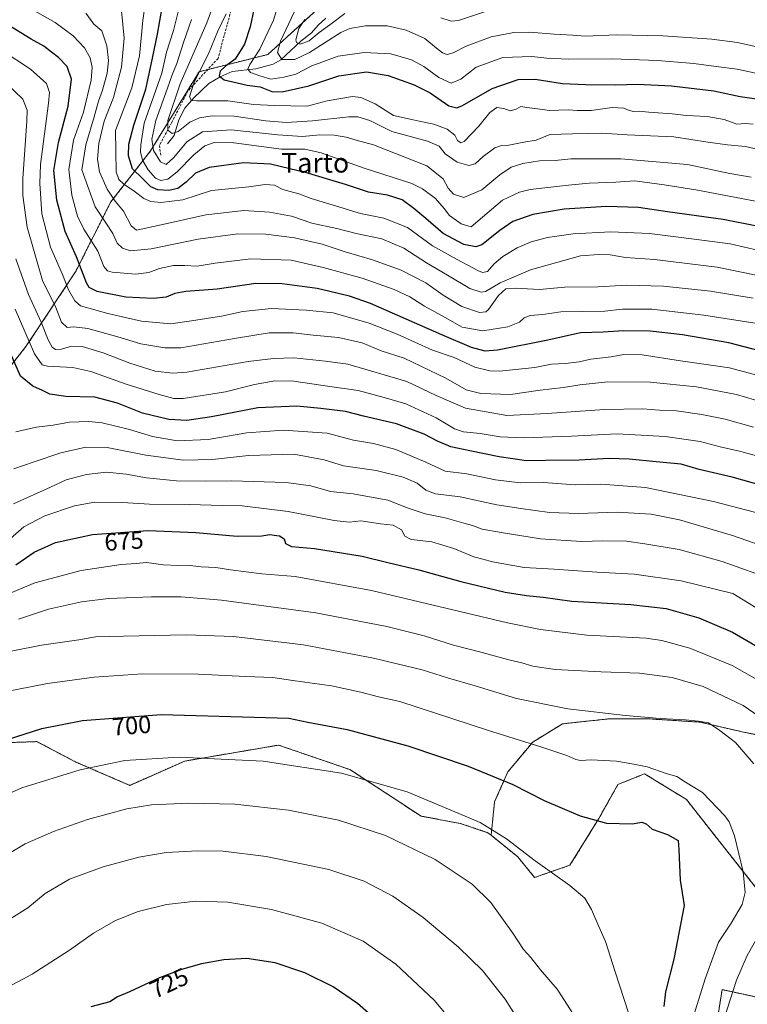
# Model space of a CAD drawing. Units: metres. Extents: x 593173 to 596594, y 4775337 to 4777698.
# Drawn here: x 594825 to 595120, y 4775864 to 4776263 of the extents above; entities that cross this region are included whole.
import ezdxf
from ezdxf.enums import TextEntityAlignment as Align

# ---------------------------------------------------------------- set-up
doc = ezdxf.new("R2010")
doc.units = ezdxf.units.M
doc.header["$MEASUREMENT"] = 0
doc.linetypes.add('TRAZOS', pattern=[0.75, 0.5, -0.25])
doc.linetypes.add('TRAZOSX2', pattern=[1.5, 1, -0.5])
for name, color, linetype, lineweight in [('Arbolado forestal', 92, 'TRAZOS', 0), ('Arbolado forestal CxS', 92, 'Continuous', 0), ('Corriente natural lineal', 142, 'Continuous', 13), ('Curva de nivel maestra', 36, 'Continuous', 30), ('Curva de nivel normal', 36, 'Continuous', 0), ('Pastizal CxS', 92, 'Continuous', 0), ('Rótulo de curva de nivel directora', 19, 'Continuous', 0), ('Senda', 19, 'TRAZOSX2', 0), ('Texto cartográfico', 19, 'Continuous', 0)]:
    doc.layers.add(name, color=color, linetype=linetype, lineweight=lineweight)
doc.styles.add('Arial', font='txt', dxfattribs={"height": 0.2})

# ---------------------------------------------------------------- blocks, each defined once
blk = doc.blocks.new('*U161')
at = {"layer": 'Curva de nivel normal', "color": 36, "linetype": 'Continuous', "lineweight": 0}
blk.add_polyline3d([(595090.6, 4775833.69, 695), (595103.12, 4775874, 695), (595108.63, 4775888.88, 695), (595113.75, 4775896.61, 695), (595118.13, 4775904.12, 695), (595119.38, 4775909.08, 695), (595118.54, 4775917.42, 695), (595115.04, 4775932.06, 695), (595112.87, 4775937.69, 695), (595111.11, 4775940.16, 695), (595102.02, 4775949.64, 695), (595095.17, 4775953.84, 695), (595091.73, 4775956.11, 695), (595087.4, 4775957.31, 695), (595079.56, 4775960.04, 695), (595074.15, 4775961.1, 695), (595067.19, 4775962.31, 695), (595056.86, 4775962.91, 695), (595052.63, 4775962.64, 695), (595050.65, 4775963.03, 695), (595046.99, 4775964.72, 695), (595036.44, 4775968.16, 695), (595014.86, 4775974.92, 695), (594979.24, 4775986.58, 695), (594970.58, 4775988.43, 695), (594963.44, 4775990.45, 695), (594951.53, 4775992.92, 695), (594935.75, 4775995.15, 695), (594927.63, 4775996.37, 695), (594916.75, 4775996.81, 695), (594897.36, 4775997.75, 695), (594874.73, 4775997.78, 695), (594855.13, 4775996.52, 695), (594836.18, 4775993.9, 695), (594811.17, 4775988.97, 695)], dxfattribs=at)
blk = doc.blocks.new('*U162')
at = {"layer": 'Curva de nivel normal', "color": 36, "linetype": 'Continuous', "lineweight": 0}
blk.add_polyline3d([(595121.81, 4776199.56, 590), (595113.23, 4776201.08, 590), (595095.98, 4776204.7, 590), (595068.96, 4776207.02, 590), (595048.64, 4776207.02, 590), (595042.25, 4776206.3, 590), (595035.96, 4776206.11, 590), (595029.13, 4776205.1, 590), (595024.49, 4776203.6, 590), (595019.82, 4776200.53, 590), (595012.49, 4776194.43, 590), (595005.21, 4776191.32, 590), (595001.07, 4776192.57, 590), (594998.88, 4776195.05, 590), (594996.79, 4776198.85, 590), (594990.22, 4776204.1, 590), (594968.54, 4776212.59, 590), (594961.49, 4776214.54, 590), (594957.42, 4776215.8, 590), (594952.52, 4776216.57, 590), (594946.71, 4776216.76, 590), (594939.78, 4776216.1, 590), (594929.71, 4776216.67, 590), (594910.8, 4776218.78, 590), (594899.13, 4776217.94, 590), (594892.85, 4776213.85, 590), (594887.5, 4776207.48, 590), (594884.34, 4776204.68, 590), (594882.14, 4776205.69, 590), (594879.3, 4776210.4, 590), (594878.57, 4776214.91, 590), (594880.17, 4776222.47, 590), (594884.99, 4776235.66, 590), (594886.78, 4776241.1, 590), (594888.68, 4776245.65, 590), (594891.39, 4776254.21, 590), (594894.74, 4776263.52, 590)], dxfattribs=at)
blk = doc.blocks.new('*U167')
at = {"layer": 'Curva de nivel normal', "color": 36, "linetype": 'Continuous', "lineweight": 0}
blk.add_polyline3d([(595135.02, 4776239.37, 570), (595116.13, 4776243.33, 570), (595107.68, 4776244.49, 570), (595098.6, 4776245.68, 570), (595083.87, 4776246.92, 570), (595065.38, 4776247.52, 570), (595047.58, 4776247.5, 570), (595038.96, 4776247.89, 570), (595032.82, 4776248.59, 570), (595020.98, 4776248.06, 570), (595010.25, 4776244.24, 570), (595003.93, 4776239.29, 570), (595000.13, 4776237.73, 570), (594995.09, 4776239.98, 570), (594989.04, 4776244.44, 570), (594984, 4776247.13, 570), (594975.57, 4776249.58, 570), (594964.74, 4776250.12, 570), (594954.16, 4776248.69, 570), (594943.56, 4776244.73, 570), (594937, 4776241.34, 570), (594932.22, 4776240.16, 570), (594926.93, 4776239.32, 570), (594922.44, 4776240.65, 570), (594918.66, 4776242.07, 570), (594917.49, 4776243.35, 570), (594918.31, 4776245.34, 570), (594922.41, 4776251.53, 570), (594927.96, 4776263.33, 570), (594932.43, 4776278.08, 570)], dxfattribs=at)
blk = doc.blocks.new('*U172')
at = {"layer": 'Curva de nivel normal', "color": 36, "linetype": 'Continuous', "lineweight": 0}
blk.add_polyline3d([(595126.43, 4776189.3, 595), (595099.37, 4776194.35, 595), (595086.49, 4776196.36, 595), (595074.56, 4776198.07, 595), (595066.86, 4776197.52, 595), (595056.13, 4776197.06, 595), (595047.72, 4776196.28, 595), (595032.19, 4776194.55, 595), (595027.78, 4776193.48, 595), (595020.95, 4776190.19, 595), (595012.74, 4776183.23, 595), (595008.22, 4776179.31, 595), (595004.12, 4776180.51, 595), (594999.33, 4776183.96, 595), (594997.19, 4776186.82, 595), (594993.66, 4776190.93, 595), (594988.43, 4776194.85, 595), (594984.16, 4776196.93, 595), (594964.82, 4776203.19, 595), (594947.27, 4776209.36, 595), (594940.62, 4776210.9, 595), (594931.22, 4776210.92, 595), (594911.83, 4776213.46, 595), (594903.89, 4776213.67, 595), (594900.12, 4776212.28, 595), (594895.68, 4776208.64, 595), (594888.93, 4776201.73, 595), (594885.01, 4776198.77, 595), (594882.17, 4776198.12, 595), (594880.13, 4776199.08, 595), (594877.1, 4776202.54, 595), (594874.8, 4776206.44, 595), (594874.03, 4776209.76, 595), (594874.15, 4776212.6, 595), (594875.46, 4776221.5, 595), (594882.58, 4776241.79, 595), (594884.59, 4776250.33, 595), (594887.36, 4776259.05, 595), (594891.21, 4776274.33, 595)], dxfattribs=at)
blk = doc.blocks.new('*U177')
at = {"layer": 'Curva de nivel normal', "color": 36, "linetype": 'Continuous', "lineweight": 0}
blk.add_polyline3d([(595049.43, 4775859.92, 710), (595046.12, 4775865.2, 710), (595043.11, 4775869.72, 710), (595036.32, 4775877.6, 710), (595032.44, 4775882.58, 710), (595029.48, 4775885.92, 710), (595025.16, 4775892.55, 710), (595016.16, 4775905.01, 710), (595008.57, 4775912.48, 710), (594993.56, 4775922.44, 710), (594973.46, 4775932.19, 710), (594954.34, 4775938.4, 710), (594934.06, 4775942.45, 710), (594912.22, 4775944.94, 710), (594893.54, 4775945.26, 710), (594878.4, 4775944.64, 710), (594868.37, 4775942.98, 710), (594852.53, 4775938.62, 710), (594838.68, 4775933.81, 710), (594827.17, 4775928.78, 710), (594818.83, 4775923.84, 710)], dxfattribs=at)
blk = doc.blocks.new('*U184')
at = {"layer": 'Curva de nivel normal', "color": 36, "linetype": 'Continuous', "lineweight": 0}
blk.add_polyline3d([(595135.99, 4776208.18, 585), (595119.5, 4776212.01, 585), (595112.28, 4776212.62, 585), (595104.3, 4776213.68, 585), (595090.45, 4776215.84, 585), (595071.52, 4776216.77, 585), (595061.17, 4776217.39, 585), (595049.31, 4776217.14, 585), (595040.11, 4776216.8, 585), (595034.58, 4776214.6, 585), (595029.57, 4776213.8, 585), (595023.44, 4776212.55, 585), (595020.52, 4776212.43, 585), (595017.83, 4776211.43, 585), (595013, 4776207.87, 585), (595009.76, 4776204.95, 585), (595007.23, 4776204.2, 585), (595002.48, 4776205.59, 585), (594997.66, 4776209.04, 585), (594995.2, 4776212.14, 585), (594990.52, 4776214.13, 585), (594976.04, 4776218.09, 585), (594967.13, 4776222.54, 585), (594962.13, 4776223.98, 585), (594958.59, 4776224.03, 585), (594943.82, 4776222.39, 585), (594933.16, 4776221.7, 585), (594924.86, 4776222.37, 585), (594911.98, 4776224.25, 585), (594903.07, 4776224.39, 585), (594897.99, 4776223.67, 585), (594894.07, 4776221.87, 585), (594889.23, 4776218.1, 585), (594886.78, 4776217.23, 585), (594885.07, 4776218.6, 585), (594885.11, 4776222.5, 585), (594890.12, 4776237.4, 585), (594900.88, 4776262.22, 585), (594905.05, 4776273.74, 585)], dxfattribs=at)
blk = doc.blocks.new('*U187')
at = {"layer": 'Curva de nivel normal', "color": 36, "linetype": 'Continuous', "lineweight": 0}
blk.add_polyline3d([(594823.12, 4776145.86, 645), (594830.91, 4776127.84, 645), (594834.13, 4776123.31, 645), (594836.28, 4776122.71, 645), (594846.47, 4776122.18, 645), (594853.81, 4776120.58, 645), (594868.1, 4776115.42, 645), (594881.57, 4776111.33, 645), (594887.46, 4776109.71, 645), (594891.26, 4776109.59, 645), (594908.49, 4776112.32, 645), (594920.24, 4776115.35, 645), (594928.48, 4776116.82, 645), (594936.24, 4776116.67, 645), (594949.82, 4776114.68, 645), (594962.34, 4776112.84, 645), (594972.88, 4776110.04, 645), (594981.72, 4776107.43, 645), (594994.05, 4776101.79, 645), (595001.47, 4776097.28, 645), (595005.02, 4776096.09, 645), (595011.86, 4776095.46, 645), (595020.02, 4776094.09, 645), (595029.44, 4776093.61, 645), (595048.98, 4776094.38, 645), (595067.39, 4776095.32, 645), (595086.9, 4776094.17, 645), (595101.08, 4776092.14, 645), (595109.21, 4776090.02, 645), (595117.69, 4776088.1, 645), (595136.16, 4776082.98, 645)], dxfattribs=at)
blk = doc.blocks.new('*U204')
at = {"layer": 'Curva de nivel normal', "color": 36, "linetype": 'Continuous', "lineweight": 0}
blk.add_polyline3d([(595072.11, 4775860.19, 705), (595066.64, 4775876.88, 705), (595062.68, 4775889.13, 705), (595060.04, 4775895.29, 705), (595057.08, 4775902.18, 705), (595054.28, 4775906.67, 705), (595048.23, 4775911.9, 705), (595034.13, 4775921.95, 705), (595022.49, 4775930.82, 705), (595011.87, 4775937.42, 705), (595003.15, 4775941.17, 705), (594982.16, 4775949.92, 705), (594955.56, 4775957.45, 705), (594923.75, 4775962.35, 705), (594889.62, 4775964, 705), (594867.6, 4775962.65, 705), (594849.47, 4775958.89, 705), (594825.78, 4775951.58, 705), (594812.04, 4775945.42, 705)], dxfattribs=at)
blk = doc.blocks.new('*U208')
at = {"layer": 'Curva de nivel normal', "color": 36, "linetype": 'Continuous', "lineweight": 0}
blk.add_polyline3d([(594819.24, 4776238, 635), (594826.19, 4776231.22, 635), (594827.95, 4776226.7, 635), (594827.9, 4776222.3, 635), (594826.25, 4776198.99, 635), (594826.26, 4776192.05, 635), (594828.01, 4776179.22, 635), (594834.17, 4776157.5, 635), (594839.68, 4776146.58, 635), (594841.93, 4776140.6, 635), (594844.16, 4776138.53, 635), (594846.98, 4776138.69, 635), (594852.63, 4776138.01, 635), (594864.8, 4776134.73, 635), (594874.18, 4776131.79, 635), (594883.84, 4776130.24, 635), (594890.3, 4776130.27, 635), (594912.19, 4776134.05, 635), (594926.16, 4776136.25, 635), (594935.97, 4776136.35, 635), (594944, 4776135.4, 635), (594954.28, 4776134.41, 635), (594964.01, 4776132.21, 635), (594971.62, 4776129.06, 635), (594981.06, 4776125.98, 635), (594997.97, 4776117.87, 635), (595006.18, 4776113.11, 635), (595012.15, 4776111.74, 635), (595024.16, 4776111.26, 635), (595036.16, 4776113.08, 635), (595045.6, 4776114.12, 635), (595052.29, 4776115.25, 635), (595063.68, 4776116.41, 635), (595080.86, 4776116.26, 635), (595099.62, 4776114.35, 635), (595115.89, 4776111.28, 635), (595130.51, 4776107, 635)], dxfattribs=at)
blk = doc.blocks.new('*U209')
at = {"layer": 'Curva de nivel normal', "color": 36, "linetype": 'Continuous', "lineweight": 0}
blk.add_polyline3d([(594824.53, 4776020.01, 685), (594836.7, 4776024.08, 685), (594849.98, 4776027.01, 685), (594860.96, 4776028.37, 685), (594878.5, 4776029.08, 685), (594890.49, 4776029.17, 685), (594906.82, 4776027.69, 685), (594945.14, 4776022.54, 685), (594974.01, 4776017.07, 685), (594989.17, 4776013.23, 685), (595001.02, 4776009.45, 685), (595012.66, 4776006.52, 685), (595023.5, 4776003.56, 685), (595028.76, 4776002.34, 685), (595033.24, 4776000.93, 685), (595042.27, 4775999.64, 685), (595061, 4775998.63, 685), (595076.48, 4775998.16, 685), (595089.81, 4775996.37, 685), (595102.33, 4775992.73, 685), (595118.61, 4775984.94, 685), (595125.07, 4775980.47, 685)], dxfattribs=at)
blk = doc.blocks.new('*U215')
at = {"layer": 'Curva de nivel normal', "color": 36, "linetype": 'Continuous', "lineweight": 0}
blk.add_polyline3d([(594851.75, 4776266.12, 615), (594855.1, 4776261.72, 615), (594858.27, 4776258.98, 615), (594860.38, 4776252.88, 615), (594861, 4776246.89, 615), (594860.45, 4776241.79, 615), (594858.59, 4776234.91, 615), (594856.98, 4776230.42, 615), (594855.19, 4776224.06, 615), (594851.84, 4776212.64, 615), (594850.18, 4776202.54, 615), (594855.58, 4776187.42, 615), (594860.21, 4776180.59, 615), (594862.7, 4776176.68, 615), (594864.55, 4776172.72, 615), (594866.68, 4776170.64, 615), (594869.96, 4776169.66, 615), (594878.32, 4776170.42, 615), (594897.32, 4776174.31, 615), (594913.49, 4776176.45, 615), (594924.82, 4776176.41, 615), (594936.46, 4776174.84, 615), (594947.71, 4776172.27, 615), (594957.06, 4776169.2, 615), (594968.14, 4776165.96, 615), (594979.72, 4776161.77, 615), (594989.73, 4776156.64, 615), (594996.82, 4776151.57, 615), (595004.46, 4776146.95, 615), (595011.54, 4776144.57, 615), (595014.13, 4776144.78, 615), (595015.22, 4776145.8, 615), (595019.23, 4776151.51, 615), (595022.22, 4776154.12, 615), (595026.13, 4776154.47, 615), (595035.92, 4776153.96, 615), (595046.22, 4776154.8, 615), (595059.59, 4776155.04, 615), (595071.31, 4776155.66, 615), (595086.28, 4776155.24, 615), (595105.27, 4776153.26, 615), (595122.58, 4776150.38, 615)], dxfattribs=at)
blk = doc.blocks.new('*U217')
at = {"layer": 'Curva de nivel normal', "color": 36, "linetype": 'Continuous', "lineweight": 0}
blk.add_polyline3d([(595128.47, 4776158.83, 610), (595108.09, 4776162.92, 610), (595082.55, 4776166.04, 610), (595070.78, 4776166.92, 610), (595064.6, 4776168, 610), (595060.04, 4776168.17, 610), (595052.55, 4776167.58, 610), (595032.25, 4776161.96, 610), (595019.96, 4776156.65, 610), (595014.02, 4776153.11, 610), (595012.2, 4776152.89, 610), (595007.71, 4776154.29, 610), (594998.6, 4776159.71, 610), (594990.1, 4776164.67, 610), (594980.84, 4776170.7, 610), (594971.9, 4776174.42, 610), (594961.53, 4776176.61, 610), (594953.62, 4776178.67, 610), (594943.52, 4776180.9, 610), (594935.28, 4776183.66, 610), (594926.3, 4776185.33, 610), (594915.95, 4776186, 610), (594900.55, 4776184.24, 610), (594881.11, 4776179.87, 610), (594872.36, 4776178.07, 610), (594870.13, 4776179.76, 610), (594867.09, 4776185.72, 610), (594863.64, 4776189.8, 610), (594860.4, 4776194.62, 610), (594857.38, 4776201.75, 610), (594856.54, 4776206.81, 610), (594857.1, 4776213.19, 610), (594859.24, 4776222.3, 610), (594862.99, 4776231.92, 610), (594866.28, 4776244.14, 610), (594867.3, 4776255.92, 610), (594866.24, 4776267.04, 610)], dxfattribs=at)
blk = doc.blocks.new('*U221')
at = {"layer": 'Curva de nivel normal', "color": 36, "linetype": 'Continuous', "lineweight": 0}
blk.add_polyline3d([(594815.17, 4776028.18, 680), (594831.09, 4776034.73, 680), (594849.87, 4776039.74, 680), (594866.07, 4776042.26, 680), (594872.24, 4776042.66, 680), (594876.37, 4776043.09, 680), (594883.38, 4776042.1, 680), (594889.09, 4776041.78, 680), (594893, 4776041.98, 680), (594898.59, 4776041.24, 680), (594904.55, 4776040.96, 680), (594910.54, 4776040.04, 680), (594923.17, 4776038.51, 680), (594936.69, 4776037.34, 680), (594967.72, 4776031.72, 680), (595022.89, 4776018.57, 680), (595036.37, 4776015.79, 680), (595055.16, 4776013.48, 680), (595079.22, 4776012.34, 680), (595085.64, 4776011.42, 680), (595096.9, 4776008.31, 680), (595114.15, 4776001.17, 680), (595129.15, 4775992.74, 680)], dxfattribs=at)
blk = doc.blocks.new('*U223')
at = {"layer": 'Curva de nivel normal', "color": 36, "linetype": 'Continuous', "lineweight": 0}
blk.add_polyline3d([(595027.19, 4775857.61, 715), (595021.93, 4775865.76, 715), (595012.75, 4775877.36, 715), (595003, 4775886.9, 715), (594988.66, 4775898.83, 715), (594976.36, 4775907.6, 715), (594964.72, 4775913.57, 715), (594950.44, 4775918.38, 715), (594924.99, 4775923.72, 715), (594907.48, 4775925.79, 715), (594897.22, 4775925.93, 715), (594884.4, 4775925.25, 715), (594873.31, 4775923.4, 715), (594858.83, 4775919.47, 715), (594845.21, 4775914.5, 715), (594835.35, 4775908.57, 715), (594828.27, 4775902.86, 715), (594821.39, 4775898.49, 715), (594815.22, 4775894.03, 715), (594805.83, 4775889.08, 715), (594795.9, 4775882.95, 715), (594773.45, 4775869.66, 715), (594763.59, 4775864.27, 715), (594754.9, 4775860.38, 715)], dxfattribs=at)
blk = doc.blocks.new('*U228')
at = {"layer": 'Curva de nivel normal', "color": 36, "linetype": 'Continuous', "lineweight": 0}
blk.add_polyline3d([(594817.87, 4776250.9, 630), (594829.29, 4776243.41, 630), (594835.78, 4776237.62, 630), (594837.03, 4776233.95, 630), (594836.7, 4776229.62, 630), (594833.42, 4776204.72, 630), (594833.07, 4776196.92, 630), (594833.93, 4776184.68, 630), (594837.45, 4776171.05, 630), (594842.32, 4776159.96, 630), (594844.73, 4776153.82, 630), (594847.31, 4776149.3, 630), (594849.59, 4776147.32, 630), (594860.79, 4776144.11, 630), (594874.37, 4776141.06, 630), (594886.29, 4776140, 630), (594894.7, 4776141.19, 630), (594906.92, 4776143.13, 630), (594915.49, 4776144.94, 630), (594927.16, 4776146.16, 630), (594941.16, 4776145.45, 630), (594952.16, 4776144.38, 630), (594966.82, 4776140.23, 630), (594978.16, 4776135.79, 630), (594992.56, 4776129.22, 630), (595001.32, 4776126.26, 630), (595009.62, 4776122.33, 630), (595015.75, 4776120.86, 630), (595019.7, 4776120.75, 630), (595033.98, 4776122.26, 630), (595040.8, 4776123.62, 630), (595046.49, 4776123.84, 630), (595052, 4776124.53, 630), (595056.82, 4776125.56, 630), (595065.06, 4776126.56, 630), (595070.09, 4776127.51, 630), (595077.6, 4776127.37, 630), (595093.09, 4776125, 630), (595112.98, 4776122.08, 630), (595132.19, 4776116.97, 630)], dxfattribs=at)
blk = doc.blocks.new('*U231')
at = {"layer": 'Curva de nivel normal', "color": 36, "linetype": 'Continuous', "lineweight": 0}
blk.add_polyline3d([(594823.34, 4776166.38, 640), (594828.48, 4776151.85, 640), (594833.68, 4776140.68, 640), (594836.53, 4776133.43, 640), (594838.12, 4776130.46, 640), (594839.52, 4776129.56, 640), (594841.8, 4776129.62, 640), (594846.05, 4776130.88, 640), (594850.24, 4776130.71, 640), (594858.88, 4776128.16, 640), (594869.6, 4776123.95, 640), (594879.98, 4776120.75, 640), (594887.07, 4776119.88, 640), (594892.82, 4776120.36, 640), (594917.69, 4776124.73, 640), (594927.99, 4776125.94, 640), (594936.17, 4776126.22, 640), (594949.02, 4776124.74, 640), (594958.12, 4776123.55, 640), (594982.09, 4776116.59, 640), (594993.95, 4776110.8, 640), (595005.95, 4776105.78, 640), (595022.64, 4776102.68, 640), (595039.02, 4776103.53, 640), (595062.33, 4776105.22, 640), (595077.88, 4776105.49, 640), (595084.66, 4776104.96, 640), (595091.48, 4776104.58, 640), (595101.81, 4776103.21, 640), (595111.32, 4776101.3, 640), (595122.85, 4776097.99, 640)], dxfattribs=at)
blk = doc.blocks.new('*U234')
at = {"layer": 'Curva de nivel normal', "color": 36, "linetype": 'Continuous', "lineweight": 0}
blk.add_polyline3d([(595130.79, 4776168.34, 605), (595113.36, 4776172.48, 605), (595099.77, 4776174.26, 605), (595080.56, 4776176.62, 605), (595064.88, 4776177.3, 605), (595049.65, 4776176.56, 605), (595039.16, 4776175.07, 605), (595032.58, 4776173.31, 605), (595026.84, 4776170.8, 605), (595021.07, 4776167.34, 605), (595017.5, 4776164.3, 605), (595014.81, 4776161.18, 605), (595012.83, 4776160.79, 605), (595011.12, 4776161.45, 605), (595002.19, 4776166.21, 605), (594992.46, 4776171.59, 605), (594982.41, 4776179.13, 605), (594972.77, 4776182.82, 605), (594963.26, 4776184.74, 605), (594954.94, 4776187.4, 605), (594943.27, 4776190.8, 605), (594938.27, 4776192.73, 605), (594934.73, 4776193.77, 605), (594931.8, 4776194.45, 605), (594928.43, 4776196.28, 605), (594924.6, 4776196.5, 605), (594917.91, 4776195.56, 605), (594902.74, 4776194.13, 605), (594891.2, 4776190.35, 605), (594882.26, 4776189.24, 605), (594878.24, 4776189.66, 605), (594875.28, 4776190.81, 605), (594871.46, 4776193.89, 605), (594867.23, 4776196.68, 605), (594865.23, 4776198.58, 605), (594864.14, 4776201.71, 605), (594863.88, 4776218.54, 605), (594870.53, 4776235.86, 605), (594873.51, 4776248.86, 605), (594874.87, 4776263.2, 605), (594876.11, 4776271.88, 605)], dxfattribs=at)
blk = doc.blocks.new('*U243')
at = {"layer": 'Curva de nivel normal', "color": 36, "linetype": 'Continuous', "lineweight": 0}
blk.add_polyline3d([(595122.66, 4776221, 580), (595119.5, 4776221.38, 580), (595116.04, 4776221.1, 580), (595110.86, 4776222.89, 580), (595103.91, 4776224.16, 580), (595095.62, 4776224.62, 580), (595089.71, 4776225.31, 580), (595080.28, 4776225.87, 580), (595076.39, 4776226.32, 580), (595074.16, 4776226.2, 580), (595072.3, 4776226.54, 580), (595070.12, 4776227.56, 580), (595065.41, 4776227.83, 580), (595056.88, 4776226.54, 580), (595051.19, 4776226.57, 580), (595047.58, 4776226.93, 580), (595040.05, 4776226.64, 580), (595036.17, 4776227.18, 580), (595030.81, 4776227.86, 580), (595028.37, 4776228.22, 580), (595026.42, 4776227.08, 580), (595024.04, 4776226.48, 580), (595021.42, 4776227.39, 580), (595018.59, 4776227.75, 580), (595015.76, 4776225.8, 580), (595011.27, 4776220.17, 580), (595005.35, 4776214.04, 580), (595004.04, 4776213.53, 580), (595002.65, 4776214.42, 580), (595001.52, 4776216.6, 580), (594998.5, 4776218.97, 580), (594993.01, 4776221.06, 580), (594987.14, 4776222.29, 580), (594983.46, 4776223.11, 580), (594976.68, 4776224.59, 580), (594969.23, 4776229.28, 580), (594963.37, 4776231.82, 580), (594960.01, 4776232.31, 580), (594949.7, 4776230.5, 580), (594941.65, 4776228.4, 580), (594928.36, 4776228.63, 580), (594919.82, 4776228.97, 580), (594909.4, 4776230.48, 580), (594896.66, 4776230.46, 580), (594894.65, 4776230.7, 580), (594893.81, 4776232.18, 580), (594895.75, 4776238.15, 580), (594901.58, 4776249.65, 580), (594905.23, 4776258.56, 580), (594908.75, 4776265.86, 580)], dxfattribs=at)
blk = doc.blocks.new('*U244')
at = {"layer": 'Curva de nivel normal', "color": 36, "linetype": 'Continuous', "lineweight": 0}
blk.add_polyline3d([(595004.34, 4775851.74, 720), (594993.34, 4775865.22, 720), (594977.64, 4775879.97, 720), (594964.33, 4775889.26, 720), (594947.62, 4775896.54, 720), (594927.16, 4775902.07, 720), (594909.49, 4775905.17, 720), (594896.49, 4775905.48, 720), (594884.5, 4775904.16, 720), (594873.08, 4775901.36, 720), (594863.85, 4775897.69, 720), (594854.93, 4775892.46, 720), (594845.18, 4775885.55, 720), (594830.04, 4775875.88, 720), (594818.11, 4775869.5, 720), (594800.8, 4775861.21, 720)], dxfattribs=at)
blk = doc.blocks.new('*U246')
at = {"layer": 'Curva de nivel normal', "color": 36, "linetype": 'Continuous', "lineweight": 0}
for points in [[(594809.74, 4776004.79, 690), (594833.81, 4776009.53, 690), (594848.94, 4776011.68, 690), (594855.7, 4776012.92, 690), (594867.13, 4776013.18, 690), (594892.5, 4776013.72, 690), (594911.72, 4776012.98, 690), (594940.08, 4776009.59, 690), (594968.52, 4776004.24, 690), (594988.34, 4775999.4, 690), (594998.54, 4775996.19, 690), (595009.75, 4775993.01, 690), (595026.6, 4775987.86, 690), (595047.37, 4775983.62, 690), (595070.79, 4775980.86, 690), (595084.96, 4775979.67, 690), (595095.14, 4775979.19, 690), (595100.44, 4775978.63, 690), (595104.5, 4775977.9, 690), (595109.07, 4775974.81, 690), (595115.52, 4775969.92, 690), (595122.92, 4775961.32, 690)], [(595128.73, 4775898.52, 690), (595120.2, 4775883.5, 690), (595115.82, 4775873.46, 690), (595109.67, 4775854.12, 690)]]:
    blk.add_polyline3d(points, dxfattribs=at)
blk = doc.blocks.new('*U248')
at = {"layer": 'Curva de nivel normal', "color": 36, "linetype": 'Continuous', "lineweight": 0}
blk.add_polyline3d([(594936.39, 4776266.54, 565), (594930.83, 4776254.7, 565), (594929.52, 4776250.19, 565), (594931.39, 4776247.3, 565), (594936.62, 4776247.32, 565), (594942.58, 4776250.2, 565), (594955.26, 4776258.31, 565), (594959.01, 4776259.9, 565), (594965.25, 4776261, 565), (594974.1, 4776260.96, 565), (594981.77, 4776259.27, 565), (594989.36, 4776255.87, 565), (594994.08, 4776251.88, 565), (594996.49, 4776249.96, 565), (594998.49, 4776249.39, 565), (595000.92, 4776250.05, 565), (595006.22, 4776252.78, 565), (595016.26, 4776256.46, 565), (595025.52, 4776258.34, 565), (595031.94, 4776258.46, 565), (595041.85, 4776257.55, 565), (595049.49, 4776257.2, 565), (595054.49, 4776256.82, 565), (595067.26, 4776257.28, 565), (595085.95, 4776256.98, 565), (595105.9, 4776255.6, 565), (595116.28, 4776254.16, 565), (595127.15, 4776251.8, 565)], dxfattribs=at)
blk = doc.blocks.new('*U253')
at = {"layer": 'Curva de nivel maestra', "color": 36, "linetype": 'Continuous', "lineweight": 30}
blk.add_polyline3d([(594973.1, 4775854.21, 725), (594962, 4775863.91, 725), (594952.12, 4775870.68, 725), (594940.72, 4775876.46, 725), (594928.69, 4775880.42, 725), (594917.12, 4775882.18, 725), (594907.75, 4775881.75, 725), (594898.72, 4775880.08, 725), (594890.6, 4775877.77, 725), (594881.76, 4775874.36, 725), (594869.57, 4775868.7, 725), (594864.66, 4775866.65, 725), (594861.5, 4775864.59, 725), (594853.83, 4775862.6, 725)], dxfattribs=at)
blk = doc.blocks.new('*U255')
at = {"layer": 'Curva de nivel maestra', "color": 36, "linetype": 'Continuous', "lineweight": 30}
blk.add_polyline3d([(595125.81, 4776128.89, 625), (595112.73, 4776132.21, 625), (595093.9, 4776135.54, 625), (595080.88, 4776136.94, 625), (595070.04, 4776137.1, 625), (595061.8, 4776136.52, 625), (595052.63, 4776136.3, 625), (595039.26, 4776133.31, 625), (595018.85, 4776129.21, 625), (595013.92, 4776128.88, 625), (595008.28, 4776130.35, 625), (594996.24, 4776135.5, 625), (594967.31, 4776148.22, 625), (594958.8, 4776151.19, 625), (594945.7, 4776154.36, 625), (594931.54, 4776156.27, 625), (594920.82, 4776156.3, 625), (594905.16, 4776154.08, 625), (594892.42, 4776153.03, 625), (594887.89, 4776152.28, 625), (594884.41, 4776150.8, 625), (594879.12, 4776150.31, 625), (594868, 4776150.82, 625), (594856.46, 4776153.13, 625), (594853.11, 4776154.78, 625), (594852.08, 4776156.61, 625), (594847.96, 4776167.23, 625), (594843.38, 4776177.46, 625), (594840, 4776190.21, 625), (594838.77, 4776202.21, 625), (594840.68, 4776213.66, 625), (594844.62, 4776228.36, 625), (594846.01, 4776239.32, 625), (594844.16, 4776244.5, 625), (594840.74, 4776248.06, 625), (594837.86, 4776250.22, 625), (594834.75, 4776252.7, 625), (594829.57, 4776255.62, 625), (594818.33, 4776262.46, 625)], dxfattribs=at)
blk = doc.blocks.new('*U257')
at = {"layer": 'Curva de nivel maestra', "color": 36, "linetype": 'Continuous', "lineweight": 30}
blk.add_polyline3d([(594919.94, 4776267.58, 575), (594918.47, 4776260.52, 575), (594916.2, 4776253.5, 575), (594912.43, 4776247.5, 575), (594908.52, 4776244.57, 575), (594906.38, 4776242.53, 575), (594905.93, 4776240.62, 575), (594907.92, 4776239.11, 575), (594913.18, 4776237.89, 575), (594917.23, 4776236.94, 575), (594922.53, 4776236.24, 575), (594927.31, 4776234.35, 575), (594931.54, 4776234.17, 575), (594942.36, 4776236.55, 575), (594954.52, 4776240.62, 575), (594965.74, 4776242.24, 575), (594974.46, 4776240.83, 575), (594985, 4776237.02, 575), (594991.57, 4776233.74, 575), (594999.18, 4776228.49, 575), (595002.41, 4776227.67, 575), (595004.62, 4776228.69, 575), (595016.68, 4776235.49, 575), (595027.29, 4776239.21, 575), (595034.16, 4776239.32, 575), (595045.3, 4776237.54, 575), (595054.72, 4776237.21, 575), (595066.96, 4776236.96, 575), (595075.81, 4776237.27, 575), (595089.48, 4776236.67, 575), (595106.72, 4776234.58, 575), (595117.43, 4776232.33, 575), (595124.05, 4776231.38, 575)], dxfattribs=at)
blk = doc.blocks.new('*U264')
at = {"layer": 'Curva de nivel maestra', "color": 36, "linetype": 'Continuous', "lineweight": 30}
blk.add_polyline3d([(595127.17, 4776074.1, 650), (595114.14, 4776077.68, 650), (595100.73, 4776080.81, 650), (595093.39, 4776083.03, 650), (595083.33, 4776083.87, 650), (595072.34, 4776085.07, 650), (595064.25, 4776085.3, 650), (595051.98, 4776084.66, 650), (595038.39, 4776084.42, 650), (595030.61, 4776084.32, 650), (595019.51, 4776085.9, 650), (595007.68, 4776088.4, 650), (594999.94, 4776089.98, 650), (594994.49, 4776092.26, 650), (594989.11, 4776095.19, 650), (594977.82, 4776099.31, 650), (594964.49, 4776102.52, 650), (594957.16, 4776104.41, 650), (594947.21, 4776105.58, 650), (594937.38, 4776106.59, 650), (594921.6, 4776105.82, 650), (594902.84, 4776102.21, 650), (594892.84, 4776100.68, 650), (594885.54, 4776101.05, 650), (594874.78, 4776103.75, 650), (594864.6, 4776107.79, 650), (594855.45, 4776110.16, 650), (594843.64, 4776110.49, 650), (594837.12, 4776111.44, 650), (594834.17, 4776112.94, 650), (594830.29, 4776114.62, 650), (594825.26, 4776118.66, 650), (594819.23, 4776132.66, 650)], dxfattribs=at)
blk = doc.blocks.new('*U268')
at = {"layer": 'Curva de nivel maestra', "color": 36, "linetype": 'Continuous', "lineweight": 30}
blk.add_polyline3d([(594812.71, 4775968.85, 700), (594833.9, 4775975.61, 700), (594850.48, 4775978.82, 700), (594882.4, 4775981.29, 700), (594920.14, 4775980.18, 700), (594934.12, 4775979.79, 700), (594941.94, 4775978.27, 700), (594957.82, 4775975.21, 700), (594982.5, 4775968.56, 700), (595006.91, 4775960.33, 700), (595025.08, 4775952.95, 700), (595037.82, 4775946.4, 700), (595052.49, 4775940.14, 700), (595063.16, 4775937.23, 700), (595073.55, 4775936.9, 700), (595077.48, 4775937.59, 700), (595079.17, 4775936.91, 700), (595081.67, 4775934.76, 700), (595087.92, 4775932.64, 700), (595092.14, 4775930.19, 700), (595092.44, 4775926.37, 700), (595093.08, 4775914.09, 700), (595094.58, 4775903.72, 700), (595090.39, 4775881.92, 700), (595087.02, 4775868.65, 700), (595086.34, 4775862.76, 700)], dxfattribs=at)

msp = doc.modelspace()

# ---------------------------------------------------------------- linework, layer by layer
at = {"layer": 'Arbolado forestal', "color": 92, "linetype": 'TRAZOS', "lineweight": 0}
for points in [[(594726.95, 4776037.75, 678.46), (594735.38, 4776038.79, 679.05), (594764.53, 4776042.4, 682), (594789.39, 4776082.28, 664.04), (594827.49, 4776130.75, 646), (594847.58, 4776161.03, 626.52), (594861.94, 4776189.47, 610.73), (594878.09, 4776210.25, 591.08), (594897.79, 4776242.36, 580.48), (594901.27, 4776243.23, 578.27), (594925.68, 4776249.34, 567.54), (594958.02, 4776278.99, 553.51)], [(594726.95, 4776037.75, 678.46), (594735.38, 4776038.79, 679.05), (594764.53, 4776042.4, 682), (594789.39, 4776082.28, 664.04), (594827.49, 4776130.75, 646), (594847.58, 4776161.03, 626.52), (594861.94, 4776189.47, 610.73), (594878.09, 4776210.25, 591.08), (594897.79, 4776242.36, 580.48), (594901.27, 4776243.23, 578.27), (594925.68, 4776249.34, 567.54), (594958.02, 4776278.99, 553.51)], [(595136.08, 4775997.83, 675.96), (595127.83, 4775988.36, 681.98), (595124.64, 4775972.98, 686.78), (595118.69, 4775974.17, 688.18), (595101.19, 4775978.21, 690.33), (595080.31, 4775979.56, 690.16), (595064.15, 4775979.56, 690.62), (595045.3, 4775977.54, 691.81), (595033.18, 4775970.13, 694.86), (595023.08, 4775958.01, 698.72), (595017.69, 4775945.89, 702.64), (595016.3, 4775932.27, 705.53)], [(595016.3, 4775932.27, 705.53), (595015.01, 4775933.32, 705.47), (595003.66, 4775937.1, 705.82), (594987.83, 4775940.05, 706.79), (594959.01, 4775958.92, 704.66), (594930.05, 4775968.88, 703.17), (594891.97, 4775962.41, 705.42), (594869.66, 4775952.54, 707.52), (594847.8, 4775961.99, 704.25), (594831.91, 4775970.31, 701.06), (594810.72, 4775969.56, 699.74), (594774.4, 4775965.77, 696.66), (594766.08, 4775941.56, 699.91), (594766.69, 4775924.08, 703.46), (594750.54, 4775903.3, 705.75), (594740.08, 4775881.81, 708.61), (594730.13, 4775852.66, 713.47)], [(595016.3, 4775932.27, 705.53), (595015.01, 4775933.32, 705.47), (595003.66, 4775937.1, 705.82), (594987.83, 4775940.05, 706.79), (594959.01, 4775958.92, 704.66), (594930.05, 4775968.88, 703.17), (594891.97, 4775962.41, 705.42), (594869.66, 4775952.54, 707.52), (594847.8, 4775961.99, 704.25), (594831.91, 4775970.31, 701.06), (594810.72, 4775969.56, 699.74), (594774.4, 4775965.77, 696.66), (594766.08, 4775941.56, 699.91), (594766.69, 4775924.08, 703.46), (594750.54, 4775903.3, 705.75), (594740.08, 4775881.81, 708.61), (594730.13, 4775852.66, 713.47)], [(595108.02, 4775856.82, 690.87), (595110.03, 4775869.6, 691.54), (595142.74, 4775862.47, 680.07), (595123.47, 4775911.39, 693.6), (595095.54, 4775946.8, 696.02), (595078.61, 4775957.23, 695.74), (595076.82, 4775956.52, 695.92), (595067.78, 4775952.92, 696.9), (595059.97, 4775939.03, 699.78), (595048.29, 4775920.1, 703.82), (595033.93, 4775915.16, 705.96), (595027.11, 4775923.48, 705.66), (595016.3, 4775932.27, 705.53)]]:
    msp.add_polyline3d(points, dxfattribs=at)
at = {"layer": 'Arbolado forestal CxS', "color": 92, "linetype": 'Continuous', "lineweight": 0}
for points in [[(594789.39, 4776082.27, 664.04), (594827.49, 4776130.75, 646), (594847.58, 4776161.03, 626.52), (594861.94, 4776189.47, 610.73), (594878.09, 4776210.25, 591.08), (594897.79, 4776242.36, 580.48), (594925.68, 4776249.34, 567.54), (594958.02, 4776278.99, 553.51)], [(594958.02, 4776278.99, 553.51), (594925.68, 4776249.34, 567.54), (594897.79, 4776242.36, 580.48), (594878.09, 4776210.25, 591.08), (594861.94, 4776189.47, 610.73), (594847.58, 4776161.03, 626.52), (594827.49, 4776130.75, 646), (594789.39, 4776082.27, 664.04)], [(595124.65, 4775972.98, 686.78), (595118.7, 4775974.17, 688.18), (595101.19, 4775978.21, 690.33), (595080.32, 4775979.56, 690.16), (595064.15, 4775979.56, 690.62), (595045.3, 4775977.54, 691.81), (595033.18, 4775970.13, 694.86), (595023.08, 4775958.01, 698.72), (595017.69, 4775945.89, 702.64), (595016.3, 4775932.27, 705.53), (595015.01, 4775933.32, 705.47), (595003.66, 4775937.1, 705.82), (594987.83, 4775940.05, 706.79), (594959.01, 4775958.92, 704.66), (594930.05, 4775968.88, 703.17), (594891.97, 4775962.41, 705.42), (594869.66, 4775952.54, 707.52), (594847.8, 4775961.99, 704.25), (594831.91, 4775970.31, 701.06), (594810.72, 4775969.56, 699.74)], [(594810.72, 4775969.56, 699.74), (594831.91, 4775970.31, 701.06), (594847.8, 4775961.99, 704.25), (594869.66, 4775952.54, 707.52), (594891.97, 4775962.41, 705.42), (594930.05, 4775968.88, 703.17), (594959.01, 4775958.92, 704.66), (594987.83, 4775940.05, 706.79), (595003.66, 4775937.1, 705.82), (595015.01, 4775933.32, 705.47), (595016.3, 4775932.27, 705.53), (595016.3, 4775932.27, 705.53), (595027.12, 4775923.48, 705.66), (595033.93, 4775915.16, 705.96), (595048.29, 4775920.1, 703.82), (595059.97, 4775939.03, 699.78), (595067.78, 4775952.92, 696.9), (595076.82, 4775956.51, 695.92), (595078.61, 4775957.22, 695.74), (595095.54, 4775946.8, 696.02), (595123.47, 4775911.39, 693.6), (595142.74, 4775862.47, 680.07), (595110.03, 4775869.6, 691.54), (595108.02, 4775856.82, 690.86)]]:
    msp.add_polyline3d(points, dxfattribs=at)
at = {"layer": 'Corriente natural lineal', "color": 142, "linetype": 'Continuous', "lineweight": 13}
msp.add_polyline3d([(594949.22, 4776264.13, 558.03), (594946.13, 4776261.31, 558.55), (594943.35, 4776258.08, 558.95), (594939.1, 4776254.82, 559.83), (594930.95, 4776247.14, 565.03), (594927.84, 4776245.4, 566.21), (594920.76, 4776243.58, 568.99), (594911.25, 4776242.39, 572.75), (594906.35, 4776240.28, 574.99), (594901.71, 4776237.52, 577.47), (594895.6, 4776231.74, 579.84), (594891.94, 4776227.57, 581.65), (594889.52, 4776222.79, 583.48), (594887.62, 4776216.51, 585.6), (594885, 4776213, 586.63)], dxfattribs=at)
at = {"layer": 'Curva de nivel maestra', "color": 36, "linetype": 'Continuous', "lineweight": 30}
for points in [[(595151.48, 4776174.24, 600), (595110.48, 4776182.29, 600), (595087.81, 4776185.41, 600), (595076.15, 4776187.24, 600), (595063.17, 4776187.58, 600), (595045.91, 4776186.52, 600), (595033.18, 4776184.42, 600), (595025.16, 4776181.46, 600), (595019.79, 4776177.9, 600), (595012.54, 4776171.99, 600), (595010.11, 4776171.27, 600), (595005.18, 4776172.17, 600), (594996.82, 4776176.65, 600), (594989.82, 4776182.74, 600), (594984.94, 4776186.74, 600), (594980.23, 4776190.37, 600), (594974.23, 4776192.16, 600), (594966.49, 4776193.5, 600), (594957.16, 4776196.55, 600), (594949.41, 4776198.79, 600), (594941.92, 4776201.16, 600), (594926.7, 4776204.86, 600), (594915.74, 4776205.32, 600), (594901.91, 4776203.47, 600), (594896.3, 4776201.14, 600), (594892.58, 4776197.49, 600), (594889.08, 4776194.9, 600), (594885.54, 4776194.16, 600), (594880.97, 4776194.43, 600), (594878.24, 4776195.62, 600), (594874.82, 4776199.01, 600), (594870.76, 4776202.97, 600), (594869.17, 4776208.21, 600), (594869.2, 4776212.87, 600), (594871.26, 4776220.63, 600), (594876.11, 4776235.24, 600), (594878.36, 4776245.29, 600), (594880.93, 4776257.53, 600), (594883.76, 4776274.03, 600)], [(594823.45, 4776042.16, 675), (594830.82, 4776047.21, 675), (594839.5, 4776051.14, 675), (594854.48, 4776054.42, 675), (594877.09, 4776055.99, 675), (594896.47, 4776055.28, 675), (594913.16, 4776053.77, 675), (594923.18, 4776053.92, 675), (594926.48, 4776054.42, 675), (594928.18, 4776054.16, 675), (594930.46, 4776053.9, 675), (594932.36, 4776052.69, 675), (594932.88, 4776050.73, 675), (594935.31, 4776049.56, 675), (594944.57, 4776048.76, 675), (594963.92, 4776045.64, 675), (594974.32, 4776043.06, 675), (594986.98, 4776040.11, 675), (595003.99, 4776035.37, 675), (595021.95, 4776031.02, 675), (595030.63, 4776029.61, 675), (595037.47, 4776029.02, 675), (595049.01, 4776027.32, 675), (595072.96, 4776026.02, 675), (595087.32, 4776024.37, 675), (595100.57, 4776020.56, 675), (595114.27, 4776014.74, 675), (595125.96, 4776007.94, 675)]]:
    msp.add_polyline3d(points, dxfattribs=at)
at = {"layer": 'Curva de nivel normal', "color": 36, "linetype": 'Continuous', "lineweight": 0}
for points in [[(594830.08, 4776267.63, 620), (594839.32, 4776262.31, 620), (594846.61, 4776256.97, 620), (594851.3, 4776252, 620), (594853.6, 4776247.95, 620), (594854.34, 4776244.08, 620), (594853.93, 4776238.92, 620), (594850.85, 4776225.92, 620), (594846.73, 4776214.5, 620), (594844.86, 4776202.63, 620), (594846.14, 4776192.15, 620), (594848.46, 4776183.68, 620), (594851.01, 4776178.47, 620), (594856.64, 4776169.44, 620), (594859.06, 4776163.25, 620), (594860.59, 4776161.45, 620), (594862.47, 4776160.93, 620), (594872.14, 4776160.1, 620), (594877.34, 4776160.75, 620), (594881.64, 4776162.42, 620), (594887.36, 4776163.62, 620), (594892, 4776163.71, 620), (594896.95, 4776163.33, 620), (594904.22, 4776164.66, 620), (594918.79, 4776166.4, 620), (594935.1, 4776165.88, 620), (594948.09, 4776162.81, 620), (594963.93, 4776158.47, 620), (594976.93, 4776153.95, 620), (594983.23, 4776150.9, 620), (594989.23, 4776147.14, 620), (594997.66, 4776142.51, 620), (595004.54, 4776138.6, 620), (595012.98, 4776137.1, 620), (595023.06, 4776138.8, 620), (595027.76, 4776140.61, 620), (595029.67, 4776142.36, 620), (595032.11, 4776143.31, 620), (595037.34, 4776143.72, 620), (595044.56, 4776144.78, 620), (595062.48, 4776145.05, 620), (595069.63, 4776145.89, 620), (595081.52, 4776145.93, 620), (595102.65, 4776143.45, 620), (595126.02, 4776139.77, 620)], [(594956.85, 4776266, 560), (594950.83, 4776261.39, 560), (594946.49, 4776258.23, 560), (594942.49, 4776254.83, 560), (594938.8, 4776253.53, 560), (594937.28, 4776254.27, 560), (594937.02, 4776255.24, 560), (594938.26, 4776259.84, 560), (594940.63, 4776263.58, 560)], [(595014.48, 4776266.95, 560), (595003.04, 4776263.08, 560), (595000.11, 4776262.83, 560), (594995.82, 4776264.2, 560)], [(594823.38, 4776096.12, 655), (594831.74, 4776098.04, 655), (594838.49, 4776098.84, 655), (594845.14, 4776100, 655), (594853.05, 4776100.35, 655), (594858.47, 4776099.77, 655), (594869.5, 4776097.02, 655), (594878.83, 4776094.18, 655), (594888.83, 4776092.5, 655), (594901.4, 4776093.05, 655), (594917.14, 4776095.65, 655), (594931.96, 4776096.85, 655), (594949.71, 4776095.5, 655), (594960.38, 4776092.73, 655), (594968.49, 4776091.4, 655), (594977.62, 4776088.92, 655), (594989.84, 4776083.74, 655), (594997.7, 4776080.09, 655), (595006.4, 4776079.07, 655), (595018.02, 4776076.61, 655), (595028.07, 4776075.4, 655), (595037.4, 4776075.53, 655), (595050.56, 4776074.61, 655), (595060.86, 4776074.92, 655), (595078.93, 4776073.5, 655), (595106.48, 4776067.8, 655), (595126.81, 4776062.59, 655)], [(594822.62, 4776081.14, 660), (594830.38, 4776083.75, 660), (594841.61, 4776087.59, 660), (594851.75, 4776089.89, 660), (594860.48, 4776089.73, 660), (594876.16, 4776086.57, 660), (594891.5, 4776084.63, 660), (594903.24, 4776084.9, 660), (594917.82, 4776086.54, 660), (594936.18, 4776087.02, 660), (594948.54, 4776084.69, 660), (594956.37, 4776082.36, 660), (594969.66, 4776080.34, 660), (594980.56, 4776077.75, 660), (594986.26, 4776075.21, 660), (594989.82, 4776072.38, 660), (594993.72, 4776070.9, 660), (595003.75, 4776069.68, 660), (595018.6, 4776066.4, 660), (595028.33, 4776064.98, 660), (595039.95, 4776063.36, 660), (595051.72, 4776062.98, 660), (595067.44, 4776063.53, 660), (595081.31, 4776062.71, 660), (595092.79, 4776060.34, 660), (595114.26, 4776053.96, 660), (595128.97, 4776048.87, 660)], [(594822.48, 4776066.91, 665), (594837.45, 4776073.7, 665), (594843.83, 4776076.67, 665), (594852.07, 4776078.8, 665), (594860.13, 4776079.68, 665), (594868.22, 4776078.94, 665), (594876.4, 4776077.45, 665), (594888.54, 4776076.27, 665), (594900.44, 4776076.07, 665), (594910.89, 4776076.23, 665), (594933.11, 4776075.5, 665), (594943.06, 4776074.17, 665), (594951.04, 4776071.93, 665), (594960.26, 4776070.97, 665), (594974.35, 4776068.3, 665), (594982.58, 4776065.12, 665), (594989.51, 4776062.79, 665), (594997.64, 4776061.23, 665), (595005.28, 4776058.98, 665), (595008.78, 4776058.1, 665), (595012.7, 4776056.6, 665), (595020.4, 4776055.26, 665), (595036.38, 4776052.64, 665), (595052.97, 4776051.6, 665), (595061.62, 4776051.84, 665), (595071.17, 4776051.69, 665), (595078.62, 4776050.57, 665), (595092.62, 4776048.35, 665), (595110.1, 4776043.5, 665), (595131.25, 4776035.87, 665)], [(594817.88, 4776049.84, 670), (594826.64, 4776057.48, 670), (594835.11, 4776062.03, 670), (594847.26, 4776066.08, 670), (594855.39, 4776067.59, 670), (594866.62, 4776067.42, 670), (594877.7, 4776066.67, 670), (594893.82, 4776066.61, 670), (594907.16, 4776066.16, 670), (594915.18, 4776066, 670), (594933.98, 4776063.82, 670), (594952.52, 4776060.16, 670), (594958.82, 4776059.47, 670), (594963.45, 4776059.96, 670), (594971.35, 4776058.73, 670), (594976.47, 4776058.18, 670), (594979.92, 4776056.3, 670), (594981.33, 4776053.72, 670), (594983.85, 4776052.45, 670), (594992.2, 4776051.44, 670), (595001.12, 4776048.74, 670), (595009.26, 4776045.4, 670), (595012.92, 4776044.44, 670), (595016.85, 4776043.28, 670), (595029.68, 4776041.06, 670), (595041.87, 4776040.34, 670), (595059.16, 4776039.13, 670), (595074.32, 4776038.27, 670), (595093.43, 4776035.54, 670), (595114.42, 4776030.49, 670), (595126.91, 4776022.79, 670)]]:
    msp.add_polyline3d(points, dxfattribs=at)
at = {"layer": 'Pastizal CxS', "color": 92, "linetype": 'Continuous', "lineweight": 0}
for points in [[(595136.08, 4775997.83, 675.96), (595127.83, 4775988.36, 681.98), (595124.64, 4775972.98, 686.78), (595118.69, 4775974.17, 688.18), (595101.19, 4775978.21, 690.33), (595080.31, 4775979.56, 690.16), (595064.15, 4775979.56, 690.62), (595045.3, 4775977.54, 691.81), (595033.18, 4775970.13, 694.86), (595023.08, 4775958.01, 698.72), (595017.69, 4775945.89, 702.64), (595016.3, 4775932.27, 705.53)], [(595123.47, 4775911.39, 693.6), (595095.54, 4775946.8, 696.02), (595078.61, 4775957.22, 695.74), (595076.82, 4775956.51, 695.92), (595067.78, 4775952.92, 696.9), (595059.97, 4775939.03, 699.78), (595048.29, 4775920.1, 703.82), (595033.93, 4775915.16, 705.96), (595027.12, 4775923.48, 705.66), (595016.3, 4775932.27, 705.53), (595017.69, 4775945.89, 702.64), (595023.08, 4775958.01, 698.72), (595033.18, 4775970.13, 694.86), (595045.3, 4775977.54, 691.81), (595064.15, 4775979.56, 690.62), (595080.32, 4775979.56, 690.16), (595101.19, 4775978.21, 690.33), (595118.7, 4775974.17, 688.18), (595124.65, 4775972.98, 686.78)], [(595108.02, 4775856.82, 690.87), (595110.03, 4775869.6, 691.54), (595142.74, 4775862.47, 680.07), (595123.47, 4775911.39, 693.6), (595095.54, 4775946.8, 696.02), (595078.61, 4775957.23, 695.74), (595076.82, 4775956.52, 695.92), (595067.78, 4775952.92, 696.9), (595059.97, 4775939.03, 699.78), (595048.29, 4775920.1, 703.82), (595033.93, 4775915.16, 705.96), (595027.11, 4775923.48, 705.66), (595016.3, 4775932.27, 705.53)], [(595108.02, 4775856.82, 690.86), (595110.03, 4775869.6, 691.54), (595142.74, 4775862.47, 680.07)]]:
    msp.add_polyline3d(points, dxfattribs=at)
at = {"layer": 'Senda', "color": 19, "linetype": 'TRAZOSX2', "lineweight": 0}
msp.add_polyline3d([(594888.59, 4776320.19, 588.44), (594906.12, 4776318.21, 586.64), (594916.04, 4776313.58, 585.88), (594919.02, 4776306.97, 585.64), (594918.03, 4776294.4, 582.92), (594911.08, 4776268.6, 579.76), (594905.46, 4776247.76, 577.75), (594893.22, 4776234.54, 580.97), (594886.61, 4776221.64, 583.71), (594881.65, 4776212.38, 587.33), (594882.31, 4776208.08, 588.99)], dxfattribs=at)

# ---------------------------------------------------------------- block references
at = {"layer": 'Curva de nivel maestra', "color": 36, "linetype": 'Continuous', "lineweight": 30}
for name in ['*U264', '*U257', '*U255', '*U268', '*U253']:
    msp.add_blockref(name, (0, 0), dxfattribs=at)
at = {"layer": 'Curva de nivel normal', "color": 36, "linetype": 'Continuous', "lineweight": 0}
for name in ['*U208', '*U231', '*U187', '*U248', '*U167', '*U243', '*U184', '*U162', '*U172', '*U234', '*U217', '*U215', '*U228', '*U221', '*U209', '*U161', '*U204', '*U246', '*U177', '*U223', '*U244']:
    msp.add_blockref(name, (0, 0), dxfattribs=at)

# ---------------------------------------------------------------- texts
at = {"layer": 'Rótulo de curva de nivel directora', "color": 19, "linetype": 'Continuous', "lineweight": 0, "style": 'Arial'}
for s, rotation, p in [('675', 3.9722, (594867.28, 4776051.78)), ('700', 4.4249, (594870.37, 4775976.83)), ('725', 24.9062, (594885.58, 4775872.24))]:
    msp.add_text(s, height=7, rotation=rotation, dxfattribs=at).set_placement(p, align=Align.MIDDLE_CENTER)
at = {"layer": 'Texto cartográfico', "color": 19, "linetype": 'Continuous', "lineweight": 0, "style": 'Arial'}
msp.add_text('Tarto', height=8, dxfattribs=at).set_placement((594944.88, 4776205.38), align=Align.MIDDLE_CENTER)

doc.saveas('drawing.dxf')
